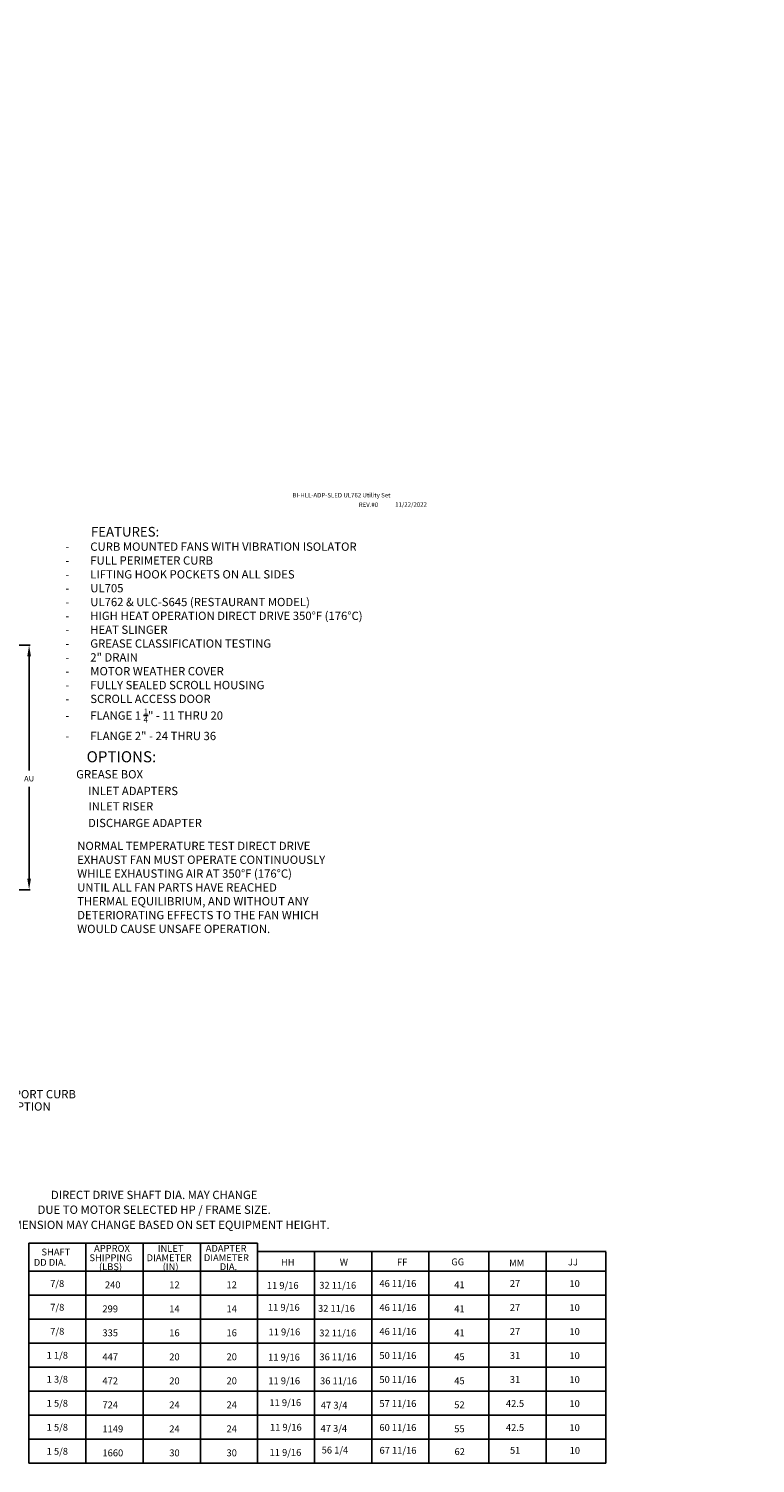
# Model space of a CAD drawing. Units: inches. Extents: x 3 to 923, y -155 to 498.
# Drawn here: x 162 to 294, y -155 to 104 of the extents above; entities that cross this region are included whole.
import ezdxf
from ezdxf.enums import TextEntityAlignment as Align

# ---------------------------------------------------------------- set-up
doc = ezdxf.new("R2010")
doc.units = ezdxf.units.IN
doc.header["$MEASUREMENT"] = 0
doc.styles.add('BOLD', font='ROMAND')
doc.dimstyles.get("Standard").update_dxf_attribs({"dimtxt": 0.18, "dimasz": 0.18, "dimexe": 0.18, "dimexo": 0.0625, "dimgap": 0.09, "dimtad": 0, "dimtih": 1, "dimtoh": 1, "dimdec": 4, "dimzin": 0, "dimdsep": 46, "dimtxsty": 'Standard', "dimcen": 0.09, "dimadec": 0, "dimazin": 0, "dimtfac": 1, "dimtdec": 4, "dimtofl": 0, "dimtmove": 0, "dimatfit": 3, "dimfxl": 1, "dimtolj": 1, "dimtzin": 0, "dimarcsym": 0})

# ---------------------------------------------------------------- blocks, each defined once
blk = doc.blocks.new('*D7')
at = {"color": 0, "lineweight": -2, "transparency": 16777216}
for p, q in [((134.35, -7.57), (162.56, -7.57)), ((162.38, -9.57), (162.38, -30.17)), ((162.38, -49.73), (162.38, -33.17)), ((147.52, -51.73), (162.56, -51.73))]:
    blk.add_line(p, q, dxfattribs=at)
at = {"color": 0, "transparency": 16777216}
for points in [[(162.05, -9.57), (162.72, -9.57), (162.38, -7.57)], [(162.05, -49.73), (162.72, -49.73), (162.38, -51.73)]]:
    blk.add_solid(points, dxfattribs=at)
at = {"layer": 'DEFPOINTS', "color": 0, "transparency": 16777216}
for p in [(134.28, -7.57), (162.38, -7.57), (147.45, -51.73)]:
    blk.add_point(p, dxfattribs=at)
at = {"color": 0, "transparency": 16777216, "insert": (162.38, -31.67), "char_height": 1, "attachment_point": 5}
blk.add_mtext('\\A1;AU', dxfattribs=at)

msp = doc.modelspace()

# ---------------------------------------------------------------- linework, layer by layer
for p, q in [((162.31279, -115.58736), (162.30987, -155.34088)), ((193.29529, -115.58736), (203.6346, -115.58736)), ((245.45612, -117.12253), (203.6346, -117.12253)), ((266.60988, -117.11543), (245.39712, -117.11543)), ((162.31279, -120.6663), (203.6346, -120.66905)), ((203.6346, -120.66902), (245.39963, -120.67179)), ((245.39963, -120.67179), (266.55339, -120.66469)), ((162.31279, -125.00385), (203.6346, -125.0066)), ((203.6346, -125.00657), (245.39963, -125.00934)), ((245.39963, -125.00934), (266.55339, -125.00224)), ((162.31279, -129.33792), (203.6346, -129.33792)), ((203.6346, -129.33792), (245.39963, -129.33792)), ((245.39963, -129.33792), (266.55339, -129.33082)), ((162.31279, -133.67895), (203.6346, -133.6817)), ((203.6346, -133.6817), (245.39963, -133.6817)), ((245.39963, -133.6817), (266.55339, -133.67459)), ((162.31279, -138.0165), (203.6346, -138.01925)), ((203.6346, -138.01922), (245.39963, -138.02199)), ((245.39963, -138.02199), (266.55339, -138.01489)), ((162.31279, -142.35405), (203.6346, -142.3568)), ((203.6346, -142.35677), (245.39963, -142.35954)), ((245.39963, -142.35954), (266.55339, -142.35244)), ((162.31279, -146.6916), (203.6346, -146.69435)), ((203.6346, -146.69432), (245.39963, -146.69709)), ((245.39963, -146.69709), (266.55339, -146.68999)), ((162.31279, -151.02915), (172.64029, -151.02984)), ((172.64029, -151.02984), (182.96779, -151.03053)), ((182.96779, -151.03053), (193.3071, -151.03053)), ((193.3071, -151.03053), (203.6346, -151.03053)), ((203.6346, -151.03053), (245.39963, -151.03053)), ((245.39963, -151.03053), (266.55339, -151.02342)), ((162.31279, -155.3667), (203.6346, -155.36069)), ((203.6346, -155.36069), (213.91713, -155.36069)), ((213.91713, -155.36069), (234.57213, -155.36069)), ((234.57213, -155.36069), (245.39963, -155.36069)), ((245.39963, -155.36069), (255.72589, -155.35358)), ((255.72589, -155.35358), (266.55339, -155.35358))]:
    msp.add_line(p, q)
at = {"color": 7, "linetype": 'Continuous'}
for p, q in [((162.31279, -115.58736), (193.29529, -115.58736)), ((172.64029, -115.58736), (172.64029, -155.3667)), ((182.96779, -115.58736), (182.96779, -155.3667)), ((182.96779, -116.32875), (182.96779, -155.3667)), ((193.3071, -115.58134), (193.3071, -155.36069)), ((193.3071, -116.32274), (193.3071, -155.36069)), ((203.6346, -115.58134), (203.6346, -155.36069)), ((213.91713, -117.23548), (213.91713, -155.36069)), ((224.24463, -117.23548), (224.24463, -155.36069)), ((234.57213, -117.23548), (234.57213, -155.36069)), ((245.39963, -117.23548), (245.39963, -155.36069)), ((255.72589, -117.22838), (255.72589, -155.35358)), ((266.55339, -117.22838), (266.55339, -155.35358))]:
    msp.add_line(p, q, dxfattribs=at)

# ---------------------------------------------------------------- texts
for s, height, p in [('BI-HLL-ADP-SLED UL762 Utility Set', 0.805545, (209.93359, 19.1416)), ('REV.#0', 0.805545, (221.91189, 17.41945)), ('11/22/2022', 0.805545, (228.48553, 17.46157)), ('  GREASE BOX', 1.5, (169.96397, -31.62986)), ('INLET ADAPTERS', 1.5, (173.05308, -34.64135)), ('INLET RISER', 1.5, (173.09545, -37.41941)), ('DISCHARGE ADAPTER', 1.5, (173.02645, -40.42774)), ('  %%UNORMAL TEMPERATURE TEST DIRECT DRIVE', 1.5, (170.14918, -44.56675, 36.21131)), ('  EXHAUST FAN MUST OPERATE CONTINUOUSLY', 1.5, (170.14918, -47.06675, 36.21131)), ('  WHILE EXHAUSTING AIR AT 350%%DF (176%%DC)', 1.5, (170.14918, -49.56675, 36.21131)), ('  UNTIL ALL FAN PARTS HAVE REACHED', 1.5, (170.14918, -52.06675, 36.21131)), ('  THERMAL EQUILIBRIUM, AND WITHOUT ANY', 1.5, (170.14918, -54.56675, 36.21131)), ('  DETERIORATING EFFECTS TO THE FAN WHICH', 1.5, (170.14918, -57.06675, 36.21131)), ('  WOULD CAUSE UNSAFE OPERATION.', 1.5, (170.14918, -59.56675, 36.21131))]:
    msp.add_text(s, height=height).set_placement(p)
at = {"style": 'BOLD'}
for s, height, p in [('%%UFEATURES:', 1.75, (173.54739, 12.06177, 36.21131)), ('%%UOPTIONS:', 2, (172.76879, -28.71142))]:
    msp.add_text(s, height=height, dxfattribs=at).set_placement(p)
for s, p in [('SUPPORT CURB', (163.22897, -89.42481)), ('OPTION', (162.45901, -91.6435)), ('DIRECT DRIVE SHAFT DIA. MAY CHANGE', (184.96829, -107.627)), ('DUE TO MOTOR SELECTED HP / FRAME SIZE.', (184.96829, -110.29707)), ('HH DIMENSION MAY CHANGE BASED ON SET EQUIPMENT HEIGHT.', (185.32281, -113.03469))]:
    msp.add_text(s, height=1.5).set_placement(p, align=Align.CENTER)
at = {"color": 7, "linetype": 'Continuous'}
for s, p in [('SHAFT', (164.61065, -117.8063)), ('APPROX', (174.11592, -117.16299)), ('INLET', (185.62022, -117.16299)), ('ADAPTER', (194.27513, -117.15697)), (' DD DIA.', (162.84765, -119.68675)), ('SHIPPING', (173.27431, -118.84549)), ('(LBS)', (174.99723, -120.46836)), ('DIAMETER', (183.60181, -118.84549)), ('(IN)', (186.50153, -120.46836)), ('DIAMETER', (193.94112, -118.83948)), ('DIA.', (196.80324, -120.46235)), ('HH', (207.85838, -119.66984)), ('W', (218.4838, -119.6499)), ('FF', (228.82091, -119.6499)), ('GG', (238.62234, -119.59331)), ('MM', (249.06423, -119.80829)), ('JJ', (259.7012, -119.61927)), ('240', (176.07418, -123.73873)), ('12', (187.69291, -123.73873)), ('12', (198.03222, -123.73272)), ('11 9/16', (205.31664, -123.85234)), ('32 11/16', (214.77914, -123.82346)), ('299', (175.62235, -128.07628)), ('14', (187.69291, -128.07628)), ('14', (198.03222, -128.07027)), ('11 9/16', (205.51073, -127.80477)), ('32 11/16', (214.55282, -127.99133)), ('335', (175.62235, -132.41383)), ('16', (187.69291, -132.41383)), ('16', (198.03222, -132.40782)), ('11 9/16', (205.61578, -132.25083)), ('32 11/16', (214.77914, -132.442)), ('447', (175.62235, -136.75138)), ('20', (187.69291, -136.75138)), ('20', (198.03222, -136.74537)), ('11 9/16', (205.54575, -136.80191)), ('36 11/16', (214.80743, -136.75127)), ('472', (175.62235, -141.08893)), ('20', (187.69291, -141.08893)), ('20', (198.03222, -141.08292)), ('11 9/16', (205.58077, -141.07643)), ('36 11/16', (214.92059, -141.08882)), ('724', (175.62235, -145.42648)), ('24', (187.69291, -145.42648)), ('24', (198.03222, -145.42047)), ('11 9/16', (205.77486, -145.02886)), ('47 3/4', (215.06586, -145.49061)), ('1149', (175.62235, -149.76403)), ('24', (187.69291, -149.76403)), ('24', (198.03222, -149.75802)), ('11 9/16', (205.87991, -149.47492)), ('47 3/4', (215.01301, -149.68503)), ('1660', (175.62235, -154.10158)), ('30', (187.69291, -154.10158)), ('30', (198.03222, -154.09557)), ('11 9/16', (205.80988, -154.026)), ('56 1/4', (215.21179, -153.59567))]:
    msp.add_text(s, height=1.2393, dxfattribs=at).set_placement(p)
for s, p in [('7/8', (167.45676, -122.88217)), ('46 11/16', (228.97709, -122.88206)), ('41', (240.09744, -123.11074)), ('27', (250.13085, -122.87495)), ('10', (260.88984, -122.90021)), ('7/8', (167.47654, -127.17263)), ('46 11/16', (228.97709, -127.21961)), ('41', (240.09744, -127.44829)), ('27', (250.13085, -127.2125)), ('10', (260.88984, -127.23776)), ('7/8', (167.47654, -131.51018)), ('46 11/16', (228.97709, -131.55716)), ('41', (240.09744, -131.78584)), ('27', (250.13085, -131.55005)), ('10', (260.88984, -131.57531)), ('1 1/8', (167.47654, -135.84773)), ('50 11/16', (228.97709, -135.89471)), ('45', (240.09744, -136.12339)), ('31', (250.13085, -135.8876)), ('10', (260.88984, -135.91286)), ('1 3/8', (167.47654, -140.18528)), ('50 11/16', (228.97709, -140.23226)), ('45', (240.09744, -140.46094)), ('31', (250.13085, -140.22515)), ('10', (260.88984, -140.25041)), ('1 5/8', (167.47654, -144.52283)), ('57 11/16', (228.97709, -144.56981)), ('52', (240.09744, -144.79849)), ('42.5', (250.13085, -144.5627)), ('10', (260.88984, -144.58796)), ('1 5/8', (167.47654, -148.86038)), ('60 11/16', (228.97709, -148.90736)), ('55', (240.09744, -149.13604)), ('42.5', (250.13085, -148.90025)), ('10', (260.88984, -148.92551)), ('1 5/8', (167.47654, -153.19793)), ('67 11/16', (228.99687, -153.02736)), ('62', (240.1434, -153.25894)), ('51', (250.15063, -153.02026)), ('10', (260.93581, -153.04841))]:
    msp.add_text(s, height=1.2393, dxfattribs=at).set_placement(p, align=Align.MIDDLE_CENTER)
at = {"char_height": 1.5, "attachment_point": 4}
for insert in [(215.56411, 103.83063, 18.10731), (293.51982, 68.4917, 18.10731), (211.78599, 33.67348, 36.21131)]:
    msp.add_mtext('\\A1; ', dxfattribs=dict(at, insert=insert))
at = {"insert": (167.43185, 10.99933), "char_height": 1.5, "attachment_point": 1}
msp.add_mtext_dynamic_manual_height_columns('\\A1;\\pxi-3,l4,t4;-^ICURB MOUNTED FANS WITH VIBRATION ISOLATOR\\P-^IFULL PERIMETER CURB\\P-^ILIFTING HOOK POCKETS ON ALL SIDES\\P-^IUL705\\P-^IUL762 & ULC-S645 (RESTAURANT MODEL)\\P-^IHIGH HEAT OPERATION DIRECT DRIVE 350°F (176°C)\\P-^IHEAT SLINGER\\P-^IGREASE CLASSIFICATION TESTING\\P-^I2" DRAIN\\P-^IMOTOR WEATHER COVER\\P-^IFULLY SEALED SCROLL HOUSING \\P-^ISCROLL ACCESS DOOR\\P-^IFLANGE 1 {\\H0.7x;\\S1/4;}" - 11 THRU 20\\P-^IFLANGE 2" - 24 THRU 36', width=82.1999135, gutter_width=1, heights=[0], dxfattribs=at)

# ---------------------------------------------------------------- dimensions: what is measured, and where the dimension line sits
dim = msp.add_linear_dim(base=(162.38358, -7.57328), p1=(147.4533, -51.729), p2=(134.28457, -7.57328), angle=90, text='AU', dimstyle='Standard', override={"dimtxt": 1, "dimasz": 2, "dimgap": 1})
dim.commit()
dim.dimension.update_dxf_attribs({"geometry": '*D7', "text_midpoint": (162.38358, -31.67206), "dimtype": 160})

doc.saveas('drawing.dxf')
